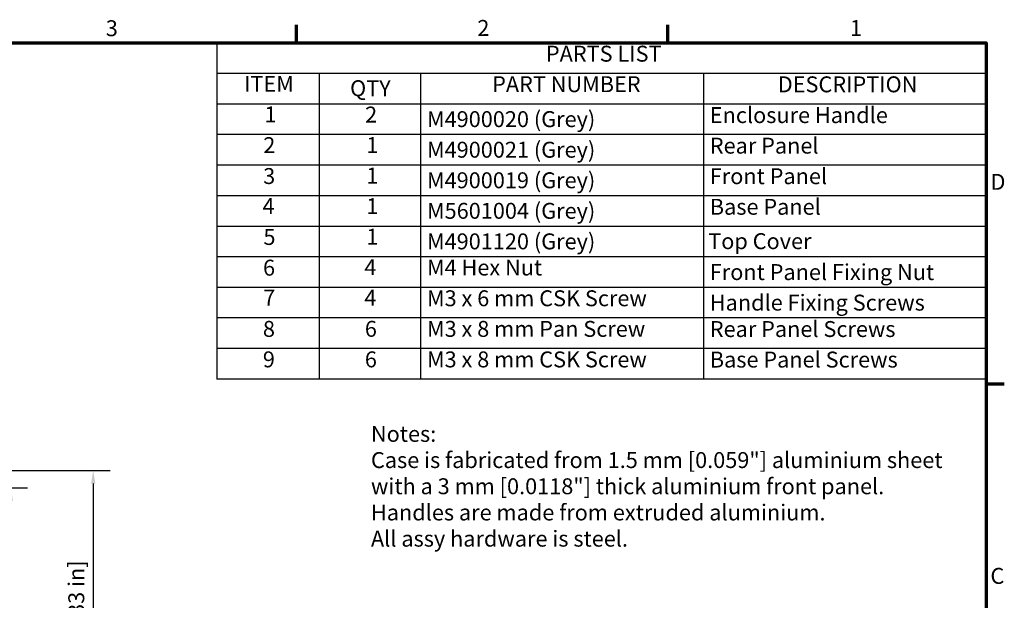
# Model space of a CAD drawing. Units: millimetres. Extents: x -532 to 1470, y -77 to 1040.
# Drawn here: x 797 to 1447, y 637 to 1020 of the extents above; entities that cross this region are included whole.
import ezdxf

# ---------------------------------------------------------------- set-up
doc = ezdxf.new("R2010")
doc.units = ezdxf.units.MM
doc.header["$LTSCALE"] = 3.5
for name, color, linetype, lineweight in [('Border (ISO)', 7, 'Continuous', 70), ('Dimension (ISO)', 7, 'Continuous', 25), ('Symbol (ISO)', 7, 'Continuous', 25)]:
    doc.layers.add(name, color=color, linetype=linetype, lineweight=lineweight)
doc.styles.add('Note Text (ISO)', font='tahoma.ttf')
doc.dimstyles.new('Default (ISO)-12', dxfattribs={"dimscale": 3.5, "dimtxt": 3, "dimasz": 2.5, "dimexe": 3.175, "dimexo": 0, "dimgap": 0.762, "dimtad": 1, "dimrnd": 1e-08, "dimzin": 0, "dimdsep": 46, "dimtxsty": 'Note Text (ISO)', "dimcen": 0.09, "dimdle": 10, "dimclrd": 256, "dimclre": 256, "dimclrt": 256, "dimazin": 0, "dimtfac": 1.1684, "dimtmove": 0, "dimatfit": 3, "dimfxl": 1, "dimtolj": 1, "dimtzin": 0, "dimlwd": -1, "dimlwe": -1, "dimarcsym": 0})
doc.dimstyles.new('Default (ISO)-13', dxfattribs={"dimscale": 3.5, "dimtxt": 3, "dimasz": 2.5, "dimexe": 3.175, "dimexo": 0, "dimgap": 0.762, "dimtad": 1, "dimrnd": 1e-08, "dimzin": 0, "dimdsep": 46, "dimtxsty": 'Note Text (ISO)', "dimcen": 0.09, "dimdle": 10, "dimclrd": 256, "dimclre": 256, "dimclrt": 256, "dimazin": 0, "dimtfac": 1.1684, "dimtmove": 0, "dimatfit": 3, "dimfxl": 1, "dimtolj": 1, "dimtzin": 0, "dimlwd": -1, "dimlwe": -1, "dimarcsym": 0})

# ---------------------------------------------------------------- blocks, each defined once
blk = doc.blocks.new('Borders Default Border')
at = {"layer": 'Border (ISO)'}
for p, q in [((280, 287), (280, 290.4)), ((350, 287), (350, 290.4)), ((410, 222.75), (413.4, 222.75))]:
    blk.add_line(p, q, dxfattribs=at)
at = {"layer": 'Border (ISO)', "flags": 128}
blk.add_lwpolyline([(10, 10), (10, 287), (410, 287), (410, 10), (10, 10)], dxfattribs=at)
at = {"layer": 'Border (ISO)', "char_height": 3, "attachment_point": 7, "style": 'Note Text (ISO)'}
for s, insert in [('3', (244.07, 287.34)), ('2', (314.09, 287.4)), ('1', (384.32, 287.4)), ('D', (410.8, 258.37)), ('C', (410.79, 184.07))]:
    blk.add_mtext(s, dxfattribs=dict(at, insert=insert))
blk = doc.blocks.new('*D17')
at = {"layer": 'Defpoints', "color": 0, "transparency": 16777216}
for p in [(685.96, 722.44), (645.86, 457.44), (845.96, 457.44)]:
    blk.add_point(p, dxfattribs=at)
at = {"layer": 'Dimension (ISO)', "transparency": 16777216}
for p, q in [((685.96, 722.44), (857.07, 722.44)), ((845.96, 713.69), (845.96, 466.19)), ((645.86, 457.44), (857.07, 457.44))]:
    blk.add_line(p, q, dxfattribs=at)
for points in [[(844.5, 713.69), (847.42, 713.69), (845.96, 722.44)], [(844.5, 466.19), (847.42, 466.19), (845.96, 457.44)]]:
    blk.add_solid(points, dxfattribs=at)
at = {"layer": 'Dimension (ISO)', "transparency": 16777216, "insert": (829.55, 517.02), "char_height": 10.5, "attachment_point": 1, "rotation": 90, "style": 'Note Text (ISO)'}
blk.add_mtext('\\A1;265.00 mm [10.433 in]', dxfattribs=at)
blk = doc.blocks.new('PARTS LIST')
at = {"layer": 'Symbol (ISO)'}
for p, q in [((410, 287), (265.02, 287)), ((265.02, 287), (265.02, 281.24)), ((410, 287), (410, 281.24)), ((410, 281.24), (265.02, 281.24)), ((265.02, 281.24), (265.02, 275.47)), ((284.3, 281.24), (284.3, 275.47)), ((303.4, 281.24), (303.4, 275.47)), ((356.7, 281.24), (356.7, 275.47)), ((410, 281.24), (410, 275.47)), ((410, 275.47), (265.02, 275.47)), ((265.02, 275.47), (265.02, 223.61)), ((284.3, 275.47), (284.3, 223.61)), ((303.4, 275.47), (303.4, 223.61)), ((356.7, 275.47), (356.7, 223.61)), ((410, 275.47), (410, 223.61)), ((410, 269.71), (265.02, 269.71)), ((410, 263.95), (265.02, 263.95)), ((410, 258.19), (265.02, 258.19)), ((410, 252.42), (265.02, 252.42)), ((410, 246.66), (265.02, 246.66)), ((410, 240.9), (265.02, 240.9)), ((410, 235.14), (265.02, 235.14)), ((410, 229.37), (265.02, 229.37)), ((410, 223.61), (265.02, 223.61))]:
    blk.add_line(p, q, dxfattribs=at)
at = {"layer": 'Symbol (ISO)', "char_height": 3, "attachment_point": 7, "style": 'Note Text (ISO)'}
for s, insert in [('PARTS LIST', (327.01, 282.54)), ('ITEM', (270.12, 276.86)), ('PART NUMBER', (316.88, 276.79)), ('DESCRIPTION', (370.71, 276.76)), ('QTY', (290.11, 276.03)), ('1', (273.98, 271.09)), ('2', (292.94, 271.06)), ('Enclosure Handle', (357.9, 270.96)), ('M4900020 (Grey)', (304.6, 270.2)), ('2', (273.75, 265.3)), ('1', (293.17, 265.33)), ('Rear Panel', (357.9, 265.2)), ('M4900021 (Grey)', (304.6, 264.43)), ('1', (293.17, 259.56)), ('Front Panel', (357.9, 259.44)), ('3', (273.73, 259.47)), ('M4900019 (Grey)', (304.6, 258.67)), ('4', (273.61, 253.81)), ('1', (293.17, 253.8)), ('M5601004 (Grey)', (304.6, 252.91)), ('Base Panel', (357.9, 253.67)), ('5', (273.78, 247.98)), ('1', (293.17, 248.04)), ('M4901120 (Grey)', (304.6, 247.15)), ('Top Cover', (357.6, 247.19)), ('6', (273.7, 242.19)), ('4', (292.8, 242.28)), ('M4 Hex Nut', (304.6, 242.22)), ('Front Panel Fixing Nut', (357.9, 241.36)), ('7', (273.73, 236.52)), ('4', (292.8, 236.52)), ('M3 x 6 mm CSK Screw', (304.6, 236.42)), ('Handle Fixing Screws', (357.9, 235.6)), ('8', (273.68, 230.65)), ('6', (292.89, 230.66)), ('M3 x 8 mm Pan Screw', (304.6, 230.65)), ('Rear Panel Screws', (357.9, 230.62)), ('9', (273.67, 224.9)), ('6', (292.89, 224.9)), ('M3 x 8 mm CSK Screw', (304.6, 224.89)), ('Base Panel Screws', (357.9, 224.86))]:
    blk.add_mtext(s, dxfattribs=dict(at, insert=insert))
blk = doc.blocks.new('*D30')
at = {"layer": 'Defpoints', "color": 0, "transparency": 16777216}
for p in [(600.16, 710.94), (645.86, 457.44), (791.59, 457.44)]:
    blk.add_point(p, dxfattribs=at)
at = {"layer": 'Dimension (ISO)', "transparency": 16777216}
for p, q in [((600.16, 710.94), (802.7, 710.94)), ((791.59, 702.19), (791.59, 466.19)), ((645.86, 457.44), (802.7, 457.44))]:
    blk.add_line(p, q, dxfattribs=at)
for points in [[(790.13, 702.19), (793.04, 702.19), (791.59, 710.94)], [(790.13, 466.19), (793.04, 466.19), (791.59, 457.44)]]:
    blk.add_solid(points, dxfattribs=at)
at = {"layer": 'Dimension (ISO)', "transparency": 16777216, "insert": (775.18, 515.21), "char_height": 10.5, "attachment_point": 1, "rotation": 90, "style": 'Note Text (ISO)'}
blk.add_mtext('\\A1;253.50 mm [9.980 in]', dxfattribs=at)

msp = doc.modelspace()

# ---------------------------------------------------------------- block references
at = {"xscale": 3.5, "yscale": 3.5, "zscale": 3.5}
msp.add_blockref('Borders Default Border', (0, 0), dxfattribs=at)
at = {"layer": 'Symbol (ISO)', "xscale": 3.5, "yscale": 3.5, "zscale": 3.5}
msp.add_blockref('PARTS LIST', (0, 0), dxfattribs=at)

# ---------------------------------------------------------------- texts
at = {"layer": 'Symbol (ISO)', "insert": (1029.149, 751.755), "char_height": 10.5, "width": 385.53934, "attachment_point": 1, "line_spacing_factor": 0.987884, "style": 'Note Text (ISO)'}
msp.add_mtext('Notes:\\PCase is fabricated from 1.5 mm [0.059"] aluminium sheet \\Pwith a 3 mm [0.0118"] thick aluminium front panel.\\PHandles are made from extruded aluminium.\\PAll assy hardware is steel.', dxfattribs=at)

# ---------------------------------------------------------------- dimensions: what is measured, and where the dimension line sits
at = {"layer": 'Dimension (ISO)'}
for base, p1, angle, text, dimstyle, picture, middle in [((845.958, 457.444), (685.958, 722.444), 270, '<> mm [10.433 in]', 'Default (ISO)-12', '*D17', (845.958, 589.944)), ((791.586, 457.444), (600.158, 710.944), 90, '<> mm [9.980 in]', 'Default (ISO)-13', '*D30', (791.586, 584.194))]:
    dim = msp.add_linear_dim(base=base, p1=p1, p2=(645.858, 457.444), angle=angle, text=text, dimstyle=dimstyle, override={"dimgap": 0.762, "dimdec": 2, "dimpost": '', "dimtol": 0, "dimlim": 0, "dimtp": 0, "dimtm": 0, "dimtdec": 2, "dimtofl": 0, "dimatfit": 1}, dxfattribs=at)
    dim.commit()
    dim.dimension.update_dxf_attribs({"geometry": picture, "text_midpoint": middle, "dimtype": 160})

doc.saveas('drawing.dxf')
